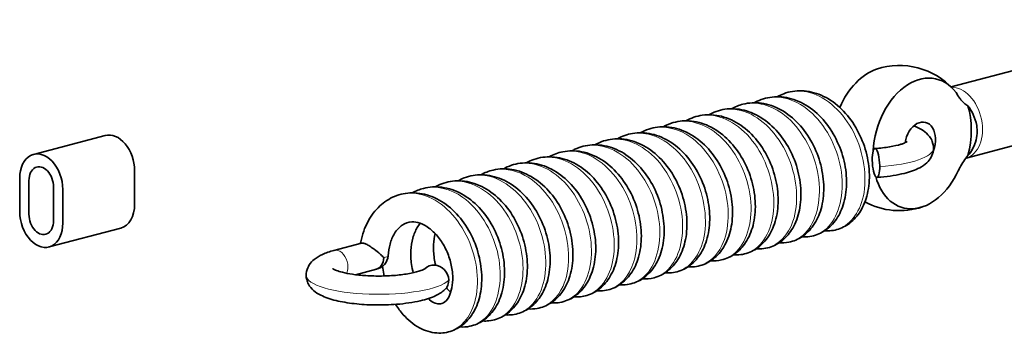
# Model space of a CAD drawing. Units: millimetres. Extents: x 0 to 1470, y 0 to 1040.
# Drawn here: x 259 to 338, y 167 to 192 of the extents above; entities that cross this region are included whole.
import ezdxf

# ---------------------------------------------------------------- set-up
doc = ezdxf.new("R2010")
doc.units = ezdxf.units.MM
doc.header["$LTSCALE"] = 3.5
doc.layers.add('Arêtes tangentes visibles(ISO)', color=7, linetype='Continuous', lineweight=18)
doc.layers.add('Arêtes visibles(ISO)', color=7, linetype='Continuous', lineweight=35)

msp = doc.modelspace()

# ---------------------------------------------------------------- linework, layer by layer
at = {"layer": 'Arêtes tangentes visibles(ISO)'}
for centre, major_axis, ratio, start_param, end_param in [((334.154, 184.164), (0.743, -2.821), 0.682161, 0, 2.988999), ((326.442, 182.134), (5.833, 0), 0.263274, 4.974188, 6.283185), ((284.369, 172.795), (-0.3, 1.123), 0.684125, 5.911246, 6.280884), ((284.369, 172.795), (-0.3, 1.123), 0.684125, 4.34045, 5.911246), ((287.257, 173.555), (1.164, -0.074), 0.202169, 5.512616, 6.283185), ((287.669, 171.926), (-5.833, 0), 0.263274, 0, 2.879793), ((284.369, 172.795), (-0.3, 1.123), 0.684125, 3.858449, 4.34045)]:
    msp.add_ellipse(centre, major_axis=major_axis, ratio=ratio, start_param=start_param, end_param=end_param, dxfattribs=at)
for points, knots in [([(322.64, 175.106), (322.884, 175.168), (323.117, 175.269), (323.334, 175.41), (324.324, 176.055), (324.953, 177.52), (324.94, 179.228), (324.927, 180.937), (324.271, 182.847), (323.192, 184.208), (322.112, 185.57), (320.632, 186.349), (319.291, 186.235), (319.109, 186.219), (318.93, 186.187), (318.755, 186.14)], [8.222309, 8.222309, 8.222309, 8.222309, 8.427546, 8.427546, 8.427546, 9.36394, 9.36394, 9.36394, 10.300334, 10.300334, 10.300334, 11.236728, 11.236728, 11.236728, 11.363902, 11.363902, 11.363902, 11.363902]), ([(324.474, 175.584), (325.502, 175.861), (326.328, 176.877), (326.634, 178.295), (326.963, 179.821), (326.679, 181.774), (325.857, 183.388), (325.035, 185.003), (323.692, 186.238), (322.314, 186.606), (321.727, 186.763), (321.14, 186.761), (320.59, 186.614)], [1.939124, 1.939124, 1.939124, 1.939124, 2.809182, 2.809182, 2.809182, 3.745576, 3.745576, 3.745576, 4.68197, 4.68197, 4.68197, 5.080717, 5.080717, 5.080717, 5.080717]), ([(318.973, 174.14), (319.856, 174.382), (320.599, 175.151), (320.978, 176.275), (321.451, 177.681), (321.34, 179.606), (320.652, 181.296), (319.964, 182.985), (318.713, 184.396), (317.349, 184.974), (316.592, 185.294), (315.808, 185.353), (315.09, 185.166)], [20.78868, 20.78868, 20.78868, 20.78868, 21.537061, 21.537061, 21.537061, 22.473455, 22.473455, 22.473455, 23.409849, 23.409849, 23.409849, 23.930273, 23.930273, 23.930273, 23.930273]), ([(320.805, 174.63), (321.37, 174.779), (321.88, 175.134), (322.269, 175.676), (323.032, 176.741), (323.304, 178.502), (322.944, 180.266), (322.583, 182.031), (321.597, 183.755), (320.333, 184.763), (319.263, 185.614), (318.015, 185.935), (316.921, 185.656)], [14.505495, 14.505495, 14.505495, 14.505495, 14.982303, 14.982303, 14.982303, 15.918697, 15.918697, 15.918697, 16.855091, 16.855091, 16.855091, 17.647087, 17.647087, 17.647087, 17.647087]), ([(315.306, 173.18), (315.727, 173.289), (316.118, 173.512), (316.45, 173.847), (317.324, 174.732), (317.76, 176.376), (317.554, 178.131), (317.349, 179.887), (316.504, 181.711), (315.312, 182.888), (314.149, 184.037), (312.682, 184.541), (311.421, 184.211)], [33.355051, 33.355051, 33.355051, 33.355051, 33.710183, 33.710183, 33.710183, 34.646576, 34.646576, 34.646576, 35.58297, 35.58297, 35.58297, 36.496643, 36.496643, 36.496643, 36.496643]), ([(317.141, 173.654), (317.24, 173.68), (317.338, 173.712), (317.433, 173.751), (318.5, 174.189), (319.272, 175.485), (319.415, 177.127), (319.557, 178.768), (319.065, 180.716), (318.092, 182.204), (317.12, 183.693), (315.69, 184.686), (314.32, 184.789), (313.956, 184.816), (313.599, 184.781), (313.257, 184.688)], [27.071865, 27.071865, 27.071865, 27.071865, 27.155425, 27.155425, 27.155425, 28.091819, 28.091819, 28.091819, 29.028213, 29.028213, 29.028213, 29.964607, 29.964607, 29.964607, 30.213458, 30.213458, 30.213458, 30.213458]), ([(313.472, 172.696), (314.212, 172.898), (314.858, 173.459), (315.266, 174.306), (315.876, 175.571), (315.938, 177.439), (315.393, 179.179), (314.848, 180.918), (313.706, 182.484), (312.375, 183.261), (311.463, 183.794), (310.476, 183.947), (309.589, 183.72)], [39.638236, 39.638236, 39.638236, 39.638236, 40.26494, 40.26494, 40.26494, 41.201334, 41.201334, 41.201334, 42.137728, 42.137728, 42.137728, 42.779828, 42.779828, 42.779828, 42.779828]), ([(309.807, 171.729), (310.084, 171.799), (310.348, 171.92), (310.59, 172.092), (311.56, 172.783), (312.153, 174.284), (312.104, 176.005), (312.055, 177.725), (311.363, 179.622), (310.26, 180.951), (309.158, 182.28), (307.67, 183.008), (306.338, 182.844), (306.197, 182.826), (306.058, 182.799), (305.922, 182.762)], [52.204606, 52.204606, 52.204606, 52.204606, 52.438062, 52.438062, 52.438062, 53.374456, 53.374456, 53.374456, 54.31085, 54.31085, 54.31085, 55.247244, 55.247244, 55.247244, 55.346199, 55.346199, 55.346199, 55.346199]), ([(311.641, 172.205), (312.704, 172.489), (313.547, 173.568), (313.83, 175.056), (314.124, 176.606), (313.8, 178.561), (312.949, 180.155), (312.097, 181.748), (310.735, 182.94), (309.357, 183.259), (308.811, 183.385), (308.268, 183.373), (307.758, 183.236)], [45.921421, 45.921421, 45.921421, 45.921421, 46.819698, 46.819698, 46.819698, 47.756092, 47.756092, 47.756092, 48.692486, 48.692486, 48.692486, 49.063014, 49.063014, 49.063014, 49.063014]), ([(307.972, 171.251), (308.57, 171.41), (309.107, 171.8), (309.504, 172.396), (310.24, 173.5), (310.473, 175.284), (310.077, 177.047), (309.681, 178.81), (308.664, 180.508), (307.385, 181.473), (306.342, 182.261), (305.143, 182.545), (304.088, 182.277)], [58.487792, 58.487792, 58.487792, 58.487792, 58.992819, 58.992819, 58.992819, 59.929213, 59.929213, 59.929213, 60.865607, 60.865607, 60.865607, 61.629384, 61.629384, 61.629384, 61.629384]), ([(304.308, 170.277), (304.441, 170.31), (304.57, 170.356), (304.696, 170.414), (305.747, 170.901), (306.487, 172.238), (306.593, 173.897), (306.7, 175.557), (306.169, 177.498), (305.171, 178.959), (304.172, 180.42), (302.729, 181.365), (301.364, 181.417), (301.043, 181.43), (300.727, 181.393), (300.424, 181.31)], [71.054162, 71.054162, 71.054162, 71.054162, 71.165941, 71.165941, 71.165941, 72.102335, 72.102335, 72.102335, 73.038729, 73.038729, 73.038729, 73.975123, 73.975123, 73.975123, 74.195755, 74.195755, 74.195755, 74.195755]), ([(306.14, 170.761), (307.057, 171.011), (307.821, 171.834), (308.186, 173.025), (308.627, 174.461), (308.476, 176.395), (307.756, 178.069), (307.035, 179.743), (305.762, 181.116), (304.393, 181.645), (303.674, 181.923), (302.937, 181.965), (302.258, 181.787)], [64.770977, 64.770977, 64.770977, 64.770977, 65.547577, 65.547577, 65.547577, 66.483971, 66.483971, 66.483971, 67.420365, 67.420365, 67.420365, 67.91257, 67.91257, 67.91257, 67.91257]), ([(300.639, 169.317), (301.413, 169.528), (302.082, 170.135), (302.488, 171.043), (303.067, 172.343), (303.089, 174.227), (302.509, 175.957), (301.93, 177.687), (300.762, 179.219), (299.422, 179.951), (298.544, 180.431), (297.605, 180.558), (296.757, 180.341)], [83.620533, 83.620533, 83.620533, 83.620533, 84.275456, 84.275456, 84.275456, 85.21185, 85.21185, 85.21185, 86.148244, 86.148244, 86.148244, 86.762126, 86.762126, 86.762126, 86.762126]), ([(302.473, 169.802), (302.928, 169.92), (303.347, 170.171), (303.695, 170.551), (304.544, 171.479), (304.943, 173.152), (304.702, 174.912), (304.46, 176.672), (303.581, 178.476), (302.371, 179.615), (301.227, 180.692), (299.81, 181.149), (298.588, 180.832)], [77.337348, 77.337348, 77.337348, 77.337348, 77.720699, 77.720699, 77.720699, 78.657093, 78.657093, 78.657093, 79.593486, 79.593486, 79.593486, 80.47894, 80.47894, 80.47894, 80.47894]), ([(298.809, 168.827), (299.907, 169.117), (300.765, 170.261), (301.022, 171.818), (301.282, 173.392), (300.918, 175.348), (300.038, 176.919), (299.157, 178.49), (297.778, 179.637), (296.4, 179.907), (295.896, 180.005), (295.396, 179.985), (294.925, 179.858)], [89.903718, 89.903718, 89.903718, 89.903718, 90.830214, 90.830214, 90.830214, 91.766608, 91.766608, 91.766608, 92.703002, 92.703002, 92.703002, 93.045311, 93.045311, 93.045311, 93.045311]), ([(295.139, 167.872), (295.77, 168.041), (296.334, 168.468), (296.737, 169.119), (297.444, 170.262), (297.638, 172.068), (297.207, 173.828), (296.776, 175.588), (295.729, 177.257), (294.436, 178.18), (293.421, 178.905), (292.272, 179.155), (291.256, 178.897)], [102.470089, 102.470089, 102.470089, 102.470089, 103.003335, 103.003335, 103.003335, 103.939729, 103.939729, 103.939729, 104.876123, 104.876123, 104.876123, 105.611682, 105.611682, 105.611682, 105.611682]), ([(296.974, 168.351), (297.285, 168.43), (297.579, 168.572), (297.844, 168.778), (298.793, 169.515), (299.351, 171.051), (299.266, 172.782), (299.18, 174.513), (298.452, 176.396), (297.327, 177.692), (296.202, 178.987), (294.707, 179.663), (293.385, 179.448), (293.285, 179.432), (293.186, 179.41), (293.089, 179.384)], [96.186904, 96.186904, 96.186904, 96.186904, 96.448578, 96.448578, 96.448578, 97.384972, 97.384972, 97.384972, 98.321366, 98.321366, 98.321366, 99.25776, 99.25776, 99.25776, 99.328496, 99.328496, 99.328496, 99.328496]), ([(293.308, 167.381), (294.258, 167.64), (295.042, 168.519), (295.392, 169.778), (295.8, 171.242), (295.608, 173.184), (294.856, 174.841), (294.105, 176.499), (292.809, 177.831), (291.437, 178.312), (290.756, 178.551), (290.065, 178.577), (289.425, 178.409)], [108.753274, 108.753274, 108.753274, 108.753274, 109.558093, 109.558093, 109.558093, 110.494487, 110.494487, 110.494487, 111.430881, 111.430881, 111.430881, 111.894867, 111.894867, 111.894867, 111.894867])]:
    msp.add_open_spline(points, degree=3, knots=knots, dxfattribs=at)
at = {"layer": 'Arêtes visibles(ISO)'}
for p, q in [((333.685, 187.057), (354.202, 192.458)), ((334.897, 181.344), (355.687, 186.817)), ((265.684, 183.158), (259.909, 181.638)), ((258.8, 177.024), (258.8, 179.725)), ((268.04, 177.632), (268.04, 180.333)), ((259.543, 176.828), (259.543, 179.529)), ((261.523, 179.008), (261.523, 176.307)), ((262.265, 178.813), (262.265, 176.111)), ((266.931, 175.719), (261.157, 174.198)), ((286.284, 174.501), (284.071, 173.919)), ((287.487, 172.413), (285.805, 171.971))]:
    msp.add_line(p, q, dxfattribs=at)
for centre, radius, start, end in [((329.543, 182.95), 5.833, 42.08576, 108.41472), ((329.543, 182.95), 5.833, 241.56537, 288.41472), ((287.257, 173.555), 1.167, 280.03653, 356.35398)]:
    msp.add_arc(centre, radius, start, end, dxfattribs=at)
for centre, major_axis, ratio, start_param, end_param in [((327.893, 183.385), (-1.361, -5.17), 0.682161, 3.56094, 4.495516), ((331.192, 182.516), (1.361, 5.17), 0.682161, 5.701797, 8.14761), ((331.192, 182.516), (1.485, 5.641), 0.682161, 4.717916, 5.443517), ((331.192, 182.516), (0.446, 1.692), 0.682161, 4.558059, 7.999559), ((266.308, 180.789), (-0.624, 2.369), 0.682161, 4.344061, 6.283185), ((260.533, 179.269), (-0.624, 2.369), 0.682161, 4.344061, 7.485654), ((260.533, 179.269), (-0.356, 1.354), 0.682161, 4.344061, 7.485654), ((331.192, 182.516), (-1.361, -5.17), 0.682161, 5.423202, 7.601229), ((266.308, 178.088), (0.624, -2.369), 0.682161, 0, 1.202469), ((260.533, 176.568), (0.624, -2.369), 0.682161, 4.344061, 7.485654), ((260.533, 176.568), (0.356, -1.354), 0.682161, 4.344061, 7.485654), ((287.257, 173.555), (0.165, -1.155), 0.702698, 0.081519, 1.282678), ((292.177, 171.608), (0.839, -0.808), 0.931558, 6.257648, 9.385728)]:
    msp.add_ellipse(centre, major_axis=major_axis, ratio=ratio, start_param=start_param, end_param=end_param, dxfattribs=at)
msp.add_ellipse((327.65, 180.947), major_axis=(-0.082, 1.16), ratio=0.250518, dxfattribs=at)
for points, knots in [([(321.685, 175.01), (321.799, 175.003), (321.913, 175.001), (322.432, 175.026), (322.834, 175.13), (323.56, 175.488), (323.884, 175.74), (324.461, 176.378), (324.702, 176.776), (325.084, 177.703), (325.208, 178.243), (325.311, 179.396), (325.283, 180.012), (325.073, 181.241), (324.891, 181.854), (324.389, 183.02), (324.069, 183.573), (323.309, 184.562), (322.869, 184.999), (321.907, 185.693), (321.387, 185.956), (320.337, 186.251), (319.811, 186.301), (318.822, 186.19), (318.359, 186.046), (317.914, 185.81), (317.891, 185.797), (317.867, 185.784)], [8.019812, 8.019812, 8.019812, 8.019812, 8.091743, 8.091743, 8.3471, 8.3471, 8.601993, 8.601993, 8.891299, 8.891299, 9.222466, 9.222466, 9.569836, 9.569836, 9.917505, 9.917505, 10.264511, 10.264511, 10.610625, 10.610625, 10.946693, 10.946693, 11.254478, 11.254478, 11.537918, 11.537918, 11.553801, 11.553801, 11.553801, 11.553801]), ([(323.518, 175.492), (323.894, 175.469), (324.277, 175.514), (325.015, 175.755), (325.366, 175.956), (325.999, 176.492), (326.271, 176.837), (326.733, 177.661), (326.905, 178.155), (327.116, 179.242), (327.143, 179.84), (327.045, 181.06), (326.917, 181.682), (326.516, 182.884), (326.243, 183.465), (325.571, 184.53), (325.171, 185.015), (324.272, 185.829), (323.774, 186.16), (322.738, 186.607), (322.204, 186.733), (321.179, 186.761), (320.69, 186.682), (320.05, 186.444), (319.872, 186.362), (319.701, 186.267)], [1.736604, 1.736604, 1.736604, 1.736604, 1.974702, 1.974702, 2.225016, 2.225016, 2.499121, 2.499121, 2.817187, 2.817187, 3.161832, 3.161832, 3.509898, 3.509898, 3.856993, 3.856993, 4.203804, 4.203804, 4.545442, 4.545442, 4.864848, 4.864848, 5.154359, 5.154359, 5.270494, 5.270494, 5.270494, 5.270494]), ([(334.267, 186.327), (334.312, 186.252), (334.36, 186.182), (334.579, 185.884), (334.813, 185.657), (335.049, 185.528)], [0.5743313, 0.5743313, 0.5743313, 0.5743313, 0.601004, 0.601004, 0.6980878, 0.6980878, 0.6980878, 0.6980878]), ([(318.018, 174.044), (318.424, 174.019), (318.838, 174.074), (319.597, 174.348), (319.942, 174.559), (320.564, 175.117), (320.83, 175.472), (321.276, 176.318), (321.438, 176.823), (321.627, 177.925), (321.643, 178.528), (321.521, 179.751), (321.382, 180.372), (320.959, 181.568), (320.676, 182.143), (319.985, 183.193), (319.577, 183.669), (318.664, 184.459), (318.16, 184.777), (317.12, 185.192), (316.586, 185.302), (315.568, 185.301), (315.084, 185.208), (314.486, 184.966), (314.341, 184.897), (314.201, 184.819)], [20.586168, 20.586168, 20.586168, 20.586168, 20.843001, 20.843001, 21.093862, 21.093862, 21.370952, 21.370952, 21.692041, 21.692041, 22.037478, 22.037478, 22.385475, 22.385475, 22.732539, 22.732539, 23.079265, 23.079265, 23.419956, 23.419956, 23.736986, 23.736986, 24.024927, 24.024927, 24.120099, 24.120099, 24.120099, 24.120099]), ([(319.852, 174.528), (320.115, 174.511), (320.38, 174.527), (321.029, 174.658), (321.403, 174.817), (322.076, 175.275), (322.372, 175.578), (322.889, 176.32), (323.093, 176.772), (323.384, 177.794), (323.455, 178.371), (323.446, 179.57), (323.362, 180.192), (323.044, 181.413), (322.81, 182.01), (322.211, 183.126), (321.845, 183.643), (321.004, 184.541), (320.53, 184.922), (319.52, 185.483), (318.987, 185.67), (317.943, 185.815), (317.436, 185.79), (316.632, 185.586), (316.324, 185.462), (316.035, 185.302)], [14.302965, 14.302965, 14.302965, 14.302965, 14.4692, 14.4692, 14.719532, 14.719532, 14.983607, 14.983607, 15.289306, 15.289306, 15.629585, 15.629585, 15.977728, 15.977728, 16.325013, 16.325013, 16.671981, 16.671981, 17.016298, 17.016298, 17.344027, 17.344027, 17.640727, 17.640727, 17.836773, 17.836773, 17.836773, 17.836773]), ([(335.049, 185.528), (335.208, 185.313), (335.348, 185.085), (335.598, 184.563), (335.695, 184.268), (335.783, 183.751), (335.796, 183.535), (335.77, 183.082), (335.727, 182.849), (335.528, 182.22), (335.315, 181.855), (335.049, 181.534)], [-0.3873635, -0.3873635, -0.3873635, -0.3873635, -0.318361, -0.318361, -0.2372548, -0.2372548, -0.1797306, -0.1797306, -0.1155743, -0.1155743, 0, 0, 0, 0]), ([(316.185, 173.562), (316.331, 173.553), (316.477, 173.553), (317.024, 173.597), (317.42, 173.713), (318.136, 174.092), (318.454, 174.355), (319.019, 175.014), (319.252, 175.423), (319.617, 176.371), (319.73, 176.92), (319.81, 178.084), (319.77, 178.702), (319.537, 179.931), (319.344, 180.541), (318.821, 181.698), (318.491, 182.244), (317.714, 183.215), (317.266, 183.641), (316.293, 184.308), (315.769, 184.556), (314.719, 184.82), (314.196, 184.853), (313.225, 184.716), (312.776, 184.564), (312.368, 184.336)], [26.869355, 26.869355, 26.869355, 26.869355, 26.961414, 26.961414, 27.215241, 27.215241, 27.471694, 27.471694, 27.764396, 27.764396, 28.097817, 28.097817, 28.445469, 28.445469, 28.79305, 28.79305, 29.140049, 29.140049, 29.485901, 29.485901, 29.820456, 29.820456, 30.125814, 30.125814, 30.403331, 30.403331, 30.403331, 30.403331]), ([(312.519, 172.597), (312.541, 172.595), (312.564, 172.594), (313.001, 172.576), (313.42, 172.644), (314.178, 172.943), (314.517, 173.165), (315.127, 173.743), (315.387, 174.11), (315.817, 174.978), (315.969, 175.492), (316.136, 176.609), (316.14, 177.216), (315.994, 178.442), (315.844, 179.061), (315.4, 180.25), (315.107, 180.82), (314.397, 181.855), (313.981, 182.321), (313.054, 183.087), (312.545, 183.39), (311.501, 183.774), (310.969, 183.868), (309.958, 183.837), (309.479, 183.73), (308.923, 183.487), (308.811, 183.432), (308.702, 183.371)], [39.435739, 39.435739, 39.435739, 39.435739, 39.450261, 39.450261, 39.711232, 39.711232, 39.962862, 39.962862, 40.243052, 40.243052, 40.567026, 40.567026, 40.913126, 40.913126, 41.261044, 41.261044, 41.608085, 41.608085, 41.954697, 41.954697, 42.294332, 42.294332, 42.608941, 42.608941, 42.895466, 42.895466, 42.969697, 42.969697, 42.969697, 42.969697]), ([(314.352, 173.08), (314.645, 173.061), (314.942, 173.084), (315.616, 173.241), (315.983, 173.412), (316.646, 173.891), (316.936, 174.204), (317.439, 174.968), (317.634, 175.431), (317.905, 176.471), (317.965, 177.055), (317.932, 178.26), (317.836, 178.883), (317.496, 180.1), (317.252, 180.693), (316.633, 181.796), (316.258, 182.306), (315.401, 183.182), (314.92, 183.551), (313.902, 184.082), (313.368, 184.253), (312.328, 184.367), (311.825, 184.327), (311.066, 184.111), (310.793, 183.997), (310.536, 183.854)], [33.152525, 33.152525, 33.152525, 33.152525, 33.337927, 33.337927, 33.587925, 33.587925, 33.854436, 33.854436, 34.163511, 34.163511, 34.505172, 34.505172, 34.853333, 34.853333, 35.200557, 35.200557, 35.547502, 35.547502, 35.891237, 35.891237, 36.216893, 36.216893, 36.51152, 36.51152, 36.686325, 36.686325, 36.686325, 36.686325]), ([(330.686, 183.923), (330.736, 183.904), (330.784, 183.885), (331.265, 183.685), (331.652, 183.464), (332.039, 182.959), (332.121, 182.817), (332.261, 182.444), (332.293, 182.194), (332.241, 181.761), (332.177, 181.572), (331.994, 181.233), (331.871, 181.084), (331.565, 180.795), (331.371, 180.668), (330.807, 180.37), (330.395, 180.229), (329.37, 179.974), (328.718, 179.872), (327.932, 179.803), (327.833, 179.795), (327.732, 179.788)], [0.7498274, 0.7498274, 0.7498274, 0.7498274, 0.7690855, 0.7690855, 0.9441544, 0.9441544, 1.0003641, 1.0003641, 1.0792913, 1.0792913, 1.1444929, 1.1444929, 1.2136678, 1.2136678, 1.3050255, 1.3050255, 1.4613957, 1.4613957, 1.6466034, 1.6466034, 1.6731622, 1.6731622, 1.6731622, 1.6731622]), ([(308.852, 171.632), (309.175, 171.611), (309.503, 171.641), (310.201, 171.827), (310.563, 172.009), (311.215, 172.508), (311.498, 172.833), (311.987, 173.618), (312.174, 174.093), (312.424, 175.15), (312.472, 175.74), (312.416, 176.951), (312.308, 177.574), (311.946, 178.786), (311.692, 179.375), (311.053, 180.465), (310.669, 180.966), (309.797, 181.821), (309.309, 182.176), (308.284, 182.677), (307.75, 182.832), (306.715, 182.915), (306.216, 182.861), (305.5, 182.635), (305.262, 182.532), (305.036, 182.406)], [52.002084, 52.002084, 52.002084, 52.002084, 52.206514, 52.206514, 52.456417, 52.456417, 52.725525, 52.725525, 53.03791, 53.03791, 53.380783, 53.380783, 53.728931, 53.728931, 54.076101, 54.076101, 54.423013, 54.423013, 54.76608, 54.76608, 55.089565, 55.089565, 55.382237, 55.382237, 55.535901, 55.535901, 55.535901, 55.535901]), ([(310.686, 172.114), (310.863, 172.103), (311.04, 172.106), (311.616, 172.171), (312.006, 172.298), (312.71, 172.698), (313.022, 172.972), (313.575, 173.652), (313.801, 174.073), (314.147, 175.041), (314.25, 175.598), (314.306, 176.773), (314.254, 177.393), (313.998, 178.62), (313.795, 179.228), (313.252, 180.374), (312.912, 180.913), (312.117, 181.866), (311.662, 182.28), (310.678, 182.92), (310.151, 183.152), (309.101, 183.385), (308.583, 183.402), (307.656, 183.244), (307.245, 183.098), (306.868, 182.888)], [45.718898, 45.718898, 45.718898, 45.718898, 45.830849, 45.830849, 46.083402, 46.083402, 46.341611, 46.341611, 46.637744, 46.637744, 46.973234, 46.973234, 47.321097, 47.321097, 47.668591, 47.668591, 48.015585, 48.015585, 48.361121, 48.361121, 48.69404, 48.69404, 48.997012, 48.997012, 49.252837, 49.252837, 49.252837, 49.252837]), ([(307.019, 171.149), (307.075, 171.145), (307.131, 171.143), (307.597, 171.138), (308.01, 171.22), (308.757, 171.54), (309.09, 171.773), (309.689, 172.373), (309.942, 172.751), (310.356, 173.64), (310.498, 174.164), (310.642, 175.295), (310.634, 175.905), (310.465, 177.133), (310.304, 177.75), (309.839, 178.931), (309.536, 179.495), (308.808, 180.514), (308.383, 180.97), (307.443, 181.711), (306.929, 182), (305.882, 182.352), (305.352, 182.43), (304.349, 182.37), (303.875, 182.25), (303.36, 182.007), (303.28, 181.966), (303.202, 181.923)], [58.285299, 58.285299, 58.285299, 58.285299, 58.320688, 58.320688, 58.579413, 58.579413, 58.832028, 58.832028, 59.11542, 59.11542, 59.442126, 59.442126, 59.788774, 59.788774, 60.136605, 60.136605, 60.483628, 60.483628, 60.830096, 60.830096, 61.168558, 61.168558, 61.48072, 61.48072, 61.765989, 61.765989, 61.819281, 61.819281, 61.819281, 61.819281]), ([(327.568, 182.107), (327.987, 182.136), (328.393, 182.183), (329.093, 182.3), (329.401, 182.371), (329.745, 182.477), (329.838, 182.51), (329.981, 182.568), (330.036, 182.593), (330.108, 182.632), (330.13, 182.646), (330.143, 182.655), (330.145, 182.656), (330.145, 182.656)], [0, 0, 0, 0, 0.1122877, 0.1122877, 0.2200932, 0.2200932, 0.2682242, 0.2682242, 0.3100315, 0.3100315, 0.3456747, 0.3456747, 0.3595915, 0.3595915, 0.3595915, 0.3595915]), ([(303.352, 170.184), (303.706, 170.161), (304.064, 170.2), (304.785, 170.416), (305.141, 170.608), (305.782, 171.128), (306.059, 171.464), (306.533, 172.271), (306.711, 172.757), (306.939, 173.831), (306.976, 174.426), (306.896, 175.642), (306.777, 176.264), (306.393, 177.471), (306.129, 178.056), (305.471, 179.132), (305.078, 179.624), (304.191, 180.456), (303.697, 180.798), (302.666, 181.269), (302.131, 181.408), (301.101, 181.46), (300.608, 181.392), (299.935, 181.158), (299.731, 181.066), (299.536, 180.958)], [70.851641, 70.851641, 70.851641, 70.851641, 71.07498, 71.07498, 71.325024, 71.325024, 71.596878, 71.596878, 71.912488, 71.912488, 72.256412, 72.256412, 72.604522, 72.604522, 72.951647, 72.951647, 73.29851, 73.29851, 73.640815, 73.640815, 73.962043, 73.962043, 74.252889, 74.252889, 74.385495, 74.385495, 74.385495, 74.385495]), ([(305.186, 170.666), (305.394, 170.653), (305.603, 170.66), (306.206, 170.747), (306.59, 170.886), (307.284, 171.307), (307.59, 171.591), (308.13, 172.294), (308.348, 172.726), (308.675, 173.713), (308.766, 174.278), (308.799, 175.462), (308.735, 176.083), (308.457, 177.309), (308.243, 177.913), (307.68, 179.049), (307.33, 179.581), (306.519, 180.514), (306.057, 180.917), (305.062, 181.529), (304.533, 181.745), (303.485, 181.946), (302.969, 181.948), (302.087, 181.771), (301.714, 181.632), (301.369, 181.44)], [64.568447, 64.568447, 64.568447, 64.568447, 64.700069, 64.700069, 64.951602, 64.951602, 65.211756, 65.211756, 65.511335, 65.511335, 65.848709, 65.848709, 66.196718, 66.196718, 66.544131, 66.544131, 66.89112, 66.89112, 67.236279, 67.236279, 67.567439, 67.567439, 67.868086, 67.868086, 68.102333, 68.102333, 68.102333, 68.102333]), ([(335.049, 181.534), (334.813, 181.281), (334.579, 180.931), (334.36, 180.518), (334.312, 180.423), (334.267, 180.324)], [0.8819661, 0.8819661, 0.8819661, 0.8819661, 0.9790499, 0.9790499, 1.0057226, 1.0057226, 1.0057226, 1.0057226]), ([(299.686, 169.219), (299.925, 169.203), (300.166, 169.215), (300.795, 169.326), (301.173, 169.477), (301.856, 169.918), (302.156, 170.213), (302.683, 170.937), (302.893, 171.381), (303.2, 172.387), (303.281, 172.96), (303.29, 174.152), (303.214, 174.774), (302.914, 175.997), (302.689, 176.598), (302.106, 177.723), (301.747, 178.246), (300.919, 179.16), (300.449, 179.551), (299.446, 180.134), (298.915, 180.335), (297.868, 180.504), (297.357, 180.491), (296.519, 180.298), (296.183, 180.167), (295.869, 179.992)], [83.418002, 83.418002, 83.418002, 83.418002, 83.569093, 83.569093, 83.819856, 83.819856, 84.082139, 84.082139, 84.385157, 84.385157, 84.724231, 84.724231, 85.072333, 85.072333, 85.419671, 85.419671, 85.766651, 85.766651, 86.111367, 86.111367, 86.440648, 86.440648, 86.739048, 86.739048, 86.951836, 86.951836, 86.951836, 86.951836]), ([(301.519, 169.701), (301.608, 169.695), (301.696, 169.693), (302.192, 169.704), (302.599, 169.798), (303.335, 170.14), (303.663, 170.384), (304.249, 171.004), (304.495, 171.394), (304.892, 172.304), (305.024, 172.838), (305.145, 173.981), (305.126, 174.595), (304.934, 175.823), (304.761, 176.439), (304.275, 177.611), (303.962, 178.169), (303.216, 179.172), (302.783, 179.617), (301.83, 180.332), (301.313, 180.606), (300.264, 180.927), (299.736, 180.989), (298.741, 180.9), (298.273, 180.767), (297.797, 180.527), (297.749, 180.501), (297.702, 180.475)], [77.134854, 77.134854, 77.134854, 77.134854, 77.190828, 77.190828, 77.447564, 77.447564, 77.701375, 77.701375, 77.988054, 77.988054, 78.317328, 78.317328, 78.664417, 78.664417, 79.012158, 79.012158, 79.35917, 79.35917, 79.705456, 79.705456, 80.042625, 80.042625, 80.35233, 80.35233, 80.636508, 80.636508, 80.668847, 80.668847, 80.668847, 80.668847]), ([(297.852, 168.735), (298.235, 168.711), (298.625, 168.759), (299.368, 169.006), (299.718, 169.21), (300.348, 169.751), (300.619, 170.097), (301.077, 170.927), (301.246, 171.423), (301.453, 172.513), (301.478, 173.112), (301.374, 174.333), (301.244, 174.955), (300.838, 176.155), (300.564, 176.735), (299.887, 177.797), (299.485, 178.28), (298.583, 179.089), (298.084, 179.418), (297.047, 179.857), (296.513, 179.98), (295.489, 180.002), (295.001, 179.92), (294.371, 179.681), (294.2, 179.601), (294.036, 179.51)], [89.701199, 89.701199, 89.701199, 89.701199, 89.943346, 89.943346, 90.193759, 90.193759, 90.468498, 90.468498, 90.787226, 90.787226, 91.132053, 91.132053, 91.480106, 91.480106, 91.827194, 91.827194, 92.173989, 92.173989, 92.515431, 92.515431, 92.834329, 92.834329, 93.123489, 93.123489, 93.235099, 93.235099, 93.235099, 93.235099]), ([(294.186, 167.771), (294.456, 167.753), (294.728, 167.771), (295.383, 167.907), (295.755, 168.069), (296.426, 168.532), (296.72, 168.837), (297.234, 169.583), (297.437, 170.038), (297.723, 171.063), (297.792, 171.642), (297.778, 172.843), (297.691, 173.465), (297.368, 174.685), (297.133, 175.282), (296.529, 176.394), (296.161, 176.91), (295.317, 177.803), (294.841, 178.182), (293.829, 178.736), (293.296, 178.92), (292.253, 179.058), (291.746, 179.03), (290.952, 178.823), (290.652, 178.701), (290.37, 178.545)], [102.26756, 102.26756, 102.26756, 102.26756, 102.437943, 102.437943, 102.688182, 102.688182, 102.952769, 102.952769, 103.2592, 103.2592, 103.599792, 103.599792, 103.947942, 103.947942, 104.295213, 104.295213, 104.642177, 104.642177, 104.986375, 104.986375, 105.313666, 105.313666, 105.60991, 105.60991, 105.801364, 105.801364, 105.801364, 105.801364]), ([(296.02, 168.253), (296.14, 168.245), (296.261, 168.244), (296.786, 168.273), (297.187, 168.379), (297.911, 168.742), (298.233, 168.996), (298.808, 169.639), (299.047, 170.039), (299.426, 170.971), (299.548, 171.513), (299.646, 172.669), (299.615, 173.285), (299.4, 174.514), (299.216, 175.126), (298.709, 176.29), (298.387, 176.842), (297.623, 177.827), (297.182, 178.261), (296.217, 178.95), (295.696, 179.209), (294.646, 179.498), (294.121, 179.544), (293.134, 179.427), (292.672, 179.281), (292.236, 179.045), (292.219, 179.036), (292.202, 179.027)], [95.984404, 95.984404, 95.984404, 95.984404, 96.060697, 96.060697, 96.315702, 96.315702, 96.570915, 96.570915, 96.860949, 96.860949, 97.192618, 97.192618, 97.540056, 97.540056, 97.887706, 97.887706, 98.23471, 98.23471, 98.580772, 98.580772, 98.916524, 98.916524, 99.223782, 99.223782, 99.507038, 99.507038, 99.518391, 99.518391, 99.518391, 99.518391]), ([(289.03, 169.585), (289.214, 169.288), (289.418, 169.01), (290.02, 168.327), (290.454, 167.967), (291.372, 167.472), (291.85, 167.321), (292.759, 167.26), (293.182, 167.318), (293.949, 167.6), (294.293, 167.814), (294.912, 168.376), (295.177, 168.733), (295.62, 169.584), (295.779, 170.091), (295.964, 171.196), (295.977, 171.8), (295.85, 173.024), (295.708, 173.644), (295.281, 174.839), (294.996, 175.413), (294.301, 176.46), (293.891, 176.934), (292.975, 177.719), (292.47, 178.033), (291.428, 178.442), (290.896, 178.549), (289.878, 178.541), (289.396, 178.444), (288.507, 178.079), (288.102, 177.815), (287.374, 177.139), (287.059, 176.719), (286.538, 175.751), (286.343, 175.195), (286.214, 174.569), (286.205, 174.524), (286.197, 174.478)], [107.690332, 107.690332, 107.690332, 107.690332, 107.893047, 107.893047, 108.237045, 108.237045, 108.54872, 108.54872, 108.811628, 108.811628, 109.062637, 109.062637, 109.340387, 109.340387, 109.66211, 109.66211, 110.0077, 110.0077, 110.355681, 110.355681, 110.70274, 110.70274, 111.049443, 111.049443, 111.389917, 111.389917, 111.706428, 111.706428, 111.99405, 111.99405, 112.277099, 112.277099, 112.581383, 112.581383, 112.91326, 112.91326, 112.939043, 112.939043, 112.939043, 112.939043]), ([(291.646, 170.043), (291.796, 169.91), (291.944, 169.811), (292.249, 169.656), (292.394, 169.622), (292.695, 169.606), (292.822, 169.645), (293.117, 169.888), (293.268, 170.079), (293.476, 170.577), (293.546, 170.835), (293.623, 171.418), (293.63, 171.742), (293.572, 172.424), (293.505, 172.783), (293.297, 173.494), (293.155, 173.846), (292.813, 174.5), (292.612, 174.802), (292.178, 175.324), (291.944, 175.545), (291.471, 175.894), (291.232, 176.02), (290.759, 176.187), (290.53, 176.22), (290.041, 176.196), (289.791, 176.113), (289.329, 175.797), (289.116, 175.574), (288.79, 175.034), (288.667, 174.748), (288.496, 174.135), (288.442, 173.815), (288.421, 173.481)], [108.02413, 108.02413, 108.02413, 108.02413, 108.257958, 108.257958, 108.558435, 108.558435, 109.028808, 109.028808, 109.418392, 109.418392, 109.70169, 109.70169, 109.983167, 109.983167, 110.269156, 110.269156, 110.557655, 110.557655, 110.845504, 110.845504, 111.131369, 111.131369, 111.420432, 111.420432, 111.73726, 111.73726, 112.155491, 112.155491, 112.532288, 112.532288, 112.828489, 112.828489, 113.097336, 113.097336, 113.097336, 113.097336]), ([(291.014, 176.097), (290.927, 175.997), (290.844, 175.883), (290.623, 175.516), (290.5, 175.23), (290.324, 174.599), (290.269, 174.257), (290.232, 173.541), (290.251, 173.168), (290.34, 172.572), (290.389, 172.346), (290.449, 172.127)], [106.089087, 106.089087, 106.089087, 106.089087, 106.249101, 106.249101, 106.545302, 106.545302, 106.831186, 106.831186, 107.118169, 107.118169, 107.295852, 107.295852, 107.295852, 107.295852]), ([(292.212, 175.27), (292.144, 174.993), (292.1, 174.693), (292.065, 174.024), (292.084, 173.651), (292.168, 173.093), (292.206, 172.905), (292.253, 172.721)], [100.2992094, 100.2992094, 100.2992094, 100.2992094, 100.5479981, 100.5479981, 100.8349814, 100.8349814, 100.9827243, 100.9827243, 100.9827243, 100.9827243]), ([(286.284, 174.501), (286.323, 174.512), (286.373, 174.511), (286.5, 174.484), (286.575, 174.456), (286.75, 174.374), (286.845, 174.32), (287.065, 174.181), (287.188, 174.095), (287.468, 173.886), (287.63, 173.756), (287.835, 173.576), (287.888, 173.527), (287.988, 173.432), (288.035, 173.386), (288.079, 173.34), (288.08, 173.339), (288.082, 173.338)], [-0.2437947, -0.2437947, -0.2437947, -0.2437947, -0.2124811, -0.2124811, -0.1794934, -0.1794934, -0.1452282, -0.1452282, -0.1029519, -0.1029519, -0.0440413, -0.0440413, -0.0217659, -0.0217659, 0, 0, 0.0005588, 0.0005588, 0.0005588, 0.0005588]), ([(292.996, 170.78), (292.783, 170.571), (292.539, 170.419), (291.907, 170.114), (291.483, 169.979), (290.441, 169.739), (289.787, 169.645), (288.537, 169.546), (287.936, 169.528), (286.787, 169.547), (286.225, 169.582), (285.177, 169.701), (284.679, 169.785), (283.77, 170.004), (283.357, 170.142), (282.791, 170.429), (282.597, 170.551), (282.27, 170.841), (282.13, 171.003), (281.96, 171.315), (281.908, 171.446), (281.826, 171.793), (281.823, 172.023), (281.909, 172.426), (281.987, 172.606), (282.196, 172.93), (282.33, 173.071), (282.675, 173.357), (282.897, 173.485), (283.418, 173.723), (283.729, 173.828), (284.071, 173.919)], [0, 0, 0, 0, 0.113315, 0.113315, 0.269318, 0.269318, 0.45174, 0.45174, 0.603169, 0.603169, 0.747644, 0.747644, 0.893259, 0.893259, 1.047856, 1.047856, 1.13855, 1.13855, 1.21568, 1.21568, 1.262603, 1.262603, 1.334781, 1.334781, 1.39976, 1.39976, 1.471716, 1.471716, 1.572959, 1.572959, 1.689533, 1.689533, 1.689533, 1.689533]), ([(287.974, 172.635), (288, 172.43), (288.034, 172.226), (288.086, 171.971), (288.098, 171.918), (288.11, 171.866)], [107.0847697, 107.0847697, 107.0847697, 107.0847697, 107.1978318, 107.1978318, 107.2275, 107.2275, 107.2275, 107.2275]), ([(283.967, 172.448), (283.967, 172.448), (283.967, 172.448), (283.967, 172.448), (283.99, 172.431), (284.084, 172.381), (284.164, 172.344), (284.395, 172.258), (284.561, 172.207), (284.983, 172.102), (285.255, 172.049), (285.885, 171.956), (286.257, 171.917), (287.047, 171.866), (287.478, 171.856), (288.333, 171.867), (288.767, 171.891), (289.57, 171.969), (289.95, 172.024), (290.586, 172.153), (290.857, 172.227), (291.134, 172.328), (291.204, 172.358), (291.302, 172.405), (291.334, 172.424), (291.365, 172.444), (291.372, 172.448), (291.372, 172.448)], [0.4341136, 0.4341136, 0.4341136, 0.4341136, 0.4348402, 0.4348402, 0.4819784, 0.4819784, 0.5389724, 0.5389724, 0.6116771, 0.6116771, 0.7007584, 0.7007584, 0.8022676, 0.8022676, 0.910901, 0.910901, 1.02236, 1.02236, 1.1331337, 1.1331337, 1.2388665, 1.2388665, 1.2844359, 1.2844359, 1.3223746, 1.3223746, 1.347911, 1.347911, 1.347911, 1.347911]), ([(293.112, 170.917), (293.203, 170.803), (293.296, 170.7), (293.411, 170.589), (293.433, 170.568), (293.455, 170.548)], [101.551094, 101.551094, 101.551094, 101.551094, 101.6942028, 101.6942028, 101.728489, 101.728489, 101.728489, 101.728489])]:
    msp.add_open_spline(points, degree=3, knots=knots, dxfattribs=at)
msp.add_open_spline([(334.881, 181.339), (334.886, 181.341), (334.891, 181.342), (334.897, 181.344)], degree=3, dxfattribs=at)

doc.saveas('drawing.dxf')
